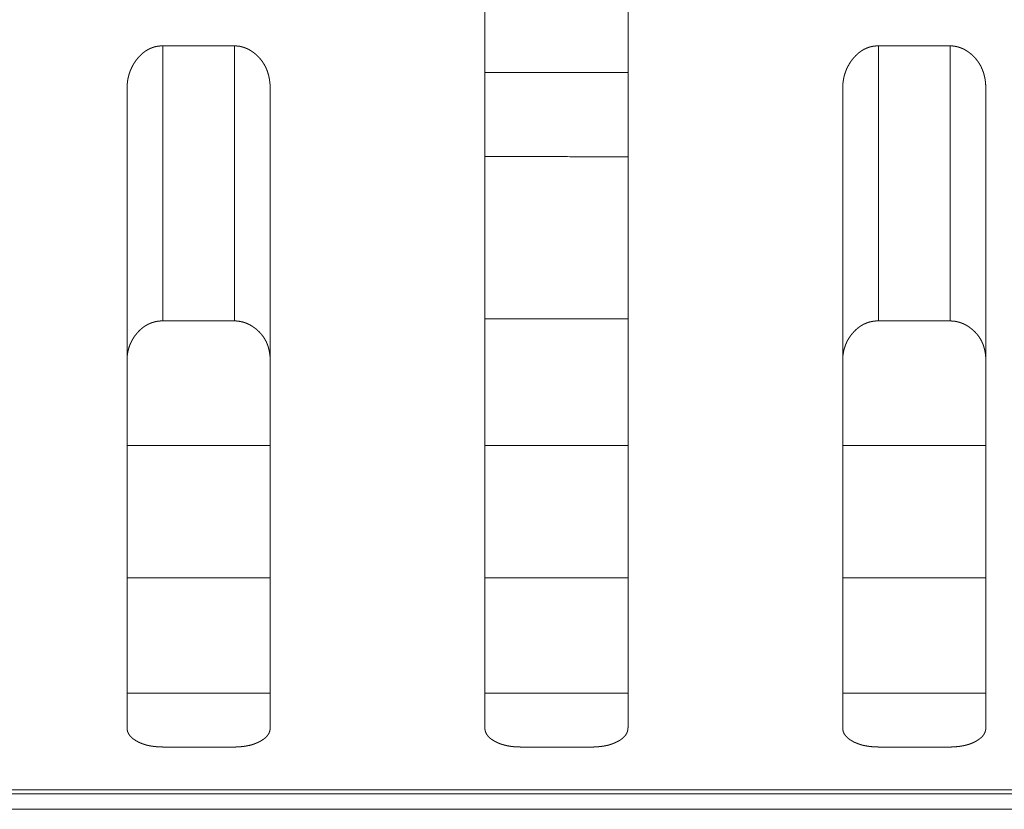
# Model space of a CAD drawing. Extents: x 0 to 4737, y 0 to 3350.
# Drawn here: x 926 to 939, y 2414 to 2425 of the extents above; entities that cross this region are included whole.
import ezdxf

# ---------------------------------------------------------------- set-up
doc = ezdxf.new("R2010")
doc.units = 0
doc.layers.add('OPTION', color=7, linetype='CONTINUOUS', lineweight=9)

msp = doc.modelspace()

# ---------------------------------------------------------------- linework, layer by layer
at = {"layer": 'OPTION', "color": 162, "linetype": 'Continuous'}
msp.add_line((932.196, 2419.289), (932.196, 2418.894), dxfattribs=at)
for points, knots in [([(932.196, 2415.339), (932.196, 2415.475), (932.196, 2416.242), (932.196, 2417.931), (932.196, 2419.452), (932.196, 2421.252), (932.196, 2423.25), (932.196, 2425.388), (932.196, 2427.608), (932.196, 2429.16), (932.196, 2429.601)], [0, 0, 0.009562, 0.063303, 0.181746, 0.288435, 0.414603, 0.55473, 0.704622, 0.860269, 0.96912, 1, 1]), ([(934.198, 2429.6), (934.198, 2428.716), (934.198, 2427.607), (934.198, 2425.385), (934.198, 2423.245), (934.198, 2421.246), (934.198, 2419.446), (934.198, 2417.926), (934.198, 2417.285), (934.198, 2415.472), (934.198, 2415.339)], [0, 0, 0.061984, 0.139794, 0.295597, 0.445614, 0.585814, 0.711986, 0.818636, 0.863556, 0.99064, 1, 1]), ([(927.194, 2424.275), (927.194, 2424.282), (927.194, 2424.297), (927.194, 2424.305), (927.195, 2424.319), (927.195, 2424.327), (927.196, 2424.334), (927.196, 2424.341), (927.197, 2424.348), (927.198, 2424.356), (927.199, 2424.363), (927.2, 2424.37), (927.2, 2424.377), (927.201, 2424.384), (927.203, 2424.391), (927.204, 2424.398), (927.205, 2424.405), (927.207, 2424.419), (927.21, 2424.432), (927.214, 2424.446), (927.215, 2424.453), (927.217, 2424.46), (927.219, 2424.466), (927.221, 2424.473), (927.223, 2424.48), (927.225, 2424.486), (927.227, 2424.493), (927.229, 2424.499), (927.231, 2424.506), (927.234, 2424.512), (927.236, 2424.519), (927.238, 2424.525), (927.243, 2424.538), (927.246, 2424.544), (927.249, 2424.55), (927.252, 2424.557), (927.255, 2424.563), (927.257, 2424.569), (927.26, 2424.575), (927.264, 2424.581), (927.267, 2424.588), (927.27, 2424.594), (927.273, 2424.6), (927.276, 2424.606), (927.28, 2424.612), (927.283, 2424.618), (927.287, 2424.624), (927.291, 2424.629), (927.294, 2424.635), (927.302, 2424.647), (927.306, 2424.653), (927.31, 2424.659), (927.318, 2424.67), (927.322, 2424.676), (927.326, 2424.681), (927.333, 2424.69), (927.34, 2424.698), (927.347, 2424.707), (927.354, 2424.715), (927.361, 2424.723), (927.368, 2424.73), (927.375, 2424.738), (927.382, 2424.745), (927.39, 2424.752), (927.397, 2424.759), (927.404, 2424.766), (927.412, 2424.772), (927.42, 2424.779), (927.427, 2424.785), (927.435, 2424.791), (927.443, 2424.796), (927.451, 2424.802), (927.459, 2424.807), (927.467, 2424.812), (927.475, 2424.817), (927.484, 2424.822), (927.492, 2424.827), (927.5, 2424.831), (927.509, 2424.835), (927.517, 2424.839), (927.526, 2424.843), (927.535, 2424.846), (927.543, 2424.85), (927.552, 2424.853), (927.561, 2424.856), (927.57, 2424.859), (927.579, 2424.861), (927.588, 2424.863), (927.598, 2424.866), (927.607, 2424.868), (927.616, 2424.869), (927.626, 2424.871), (927.635, 2424.872), (927.645, 2424.873), (927.655, 2424.874), (927.664, 2424.875), (927.674, 2424.876), (927.694, 2424.876)], [0, 0, 0.008677, 0.025867, 0.03438, 0.051254, 0.059612, 0.068142, 0.076512, 0.084722, 0.093107, 0.101335, 0.109572, 0.11782, 0.126079, 0.13435, 0.142457, 0.150591, 0.166889, 0.182925, 0.199034, 0.207107, 0.215061, 0.223177, 0.231153, 0.238992, 0.247015, 0.254904, 0.262978, 0.270762, 0.278731, 0.286729, 0.2946, 0.310402, 0.318367, 0.326211, 0.334208, 0.342121, 0.349883, 0.357868, 0.365704, 0.373763, 0.381675, 0.389625, 0.39747, 0.405355, 0.413468, 0.421438, 0.429309, 0.437366, 0.453287, 0.461339, 0.469439, 0.485461, 0.493571, 0.50173, 0.514346, 0.526985, 0.539184, 0.551672, 0.563783, 0.575884, 0.587806, 0.599841, 0.611406, 0.623268, 0.63479, 0.646328, 0.657651, 0.66917, 0.680316, 0.691597, 0.702683, 0.713813, 0.724832, 0.735922, 0.74683, 0.75781, 0.768706, 0.779528, 0.790354, 0.801189, 0.812035, 0.822835, 0.833655, 0.844526, 0.855346, 0.866279, 0.877125, 0.888012, 0.898991, 0.909938, 0.921021, 0.932053, 0.943229, 0.95447, 0.965764, 0.977047, 1, 1]), ([(928.695, 2424.875), (928.699, 2424.875), (928.704, 2424.875), (928.709, 2424.875), (928.713, 2424.875), (928.718, 2424.875), (928.723, 2424.874), (928.727, 2424.874), (928.737, 2424.873), (928.741, 2424.873), (928.746, 2424.872), (928.755, 2424.871), (928.764, 2424.87), (928.769, 2424.869), (928.773, 2424.868), (928.778, 2424.867), (928.782, 2424.866), (928.787, 2424.865), (928.791, 2424.864), (928.796, 2424.863), (928.8, 2424.862), (928.804, 2424.861), (928.813, 2424.858), (928.818, 2424.857), (928.822, 2424.856), (928.826, 2424.854), (928.831, 2424.853), (928.835, 2424.851), (928.839, 2424.85), (928.844, 2424.848), (928.848, 2424.847), (928.857, 2424.843), (928.861, 2424.841), (928.865, 2424.839), (928.869, 2424.838), (928.874, 2424.836), (928.878, 2424.834), (928.882, 2424.832), (928.89, 2424.827), (928.895, 2424.825), (928.899, 2424.823), (928.903, 2424.821), (928.911, 2424.816), (928.919, 2424.811), (928.923, 2424.809), (928.928, 2424.806), (928.932, 2424.803), (928.936, 2424.801), (928.94, 2424.798), (928.944, 2424.795), (928.948, 2424.792), (928.952, 2424.79), (928.956, 2424.787), (928.96, 2424.784), (928.964, 2424.781), (928.975, 2424.772), (928.985, 2424.764), (928.996, 2424.755), (929.006, 2424.746), (929.015, 2424.736), (929.025, 2424.727), (929.034, 2424.718), (929.043, 2424.708), (929.052, 2424.698), (929.061, 2424.688), (929.069, 2424.678), (929.077, 2424.667), (929.085, 2424.657), (929.092, 2424.646), (929.099, 2424.635), (929.106, 2424.624), (929.113, 2424.613), (929.119, 2424.601), (929.126, 2424.589), (929.131, 2424.578), (929.137, 2424.566), (929.142, 2424.554), (929.148, 2424.541), (929.152, 2424.529), (929.157, 2424.516), (929.161, 2424.503), (929.165, 2424.49), (929.169, 2424.477), (929.173, 2424.464), (929.176, 2424.45), (929.179, 2424.437), (929.182, 2424.423), (929.184, 2424.409), (929.186, 2424.395), (929.188, 2424.38), (929.19, 2424.366), (929.192, 2424.351), (929.193, 2424.336), (929.194, 2424.321), (929.194, 2424.306), (929.195, 2424.29), (929.195, 2424.275)], [0, 0, 0.005421, 0.01084, 0.016261, 0.021689, 0.027027, 0.032468, 0.037814, 0.048531, 0.053807, 0.059183, 0.069771, 0.080406, 0.085723, 0.090988, 0.096334, 0.101598, 0.106897, 0.112114, 0.117452, 0.122669, 0.128007, 0.13861, 0.143912, 0.149134, 0.154406, 0.159757, 0.16503, 0.170357, 0.175606, 0.180933, 0.191553, 0.197004, 0.202236, 0.207611, 0.21298, 0.218355, 0.223723, 0.23461, 0.240054, 0.245423, 0.250872, 0.261771, 0.272836, 0.278297, 0.283917, 0.289397, 0.295108, 0.300587, 0.306229, 0.311898, 0.317539, 0.323141, 0.32891, 0.334579, 0.350489, 0.366308, 0.381977, 0.397616, 0.413071, 0.428515, 0.443901, 0.459177, 0.474352, 0.489615, 0.504795, 0.519768, 0.534992, 0.550023, 0.56519, 0.580177, 0.595274, 0.610391, 0.625642, 0.64074, 0.65603, 0.67118, 0.686692, 0.702079, 0.717506, 0.733006, 0.74888, 0.764499, 0.780554, 0.796507, 0.81271, 0.828862, 0.845295, 0.861824, 0.878494, 0.895276, 0.912363, 0.929421, 0.94696, 0.964316, 0.98216, 1, 1]), ([(937.199, 2424.275), (937.199, 2424.29), (937.2, 2424.305), (937.2, 2424.312), (937.2, 2424.32), (937.201, 2424.327), (937.201, 2424.334), (937.202, 2424.341), (937.203, 2424.348), (937.203, 2424.356), (937.204, 2424.363), (937.205, 2424.37), (937.206, 2424.377), (937.207, 2424.384), (937.208, 2424.391), (937.209, 2424.398), (937.21, 2424.405), (937.212, 2424.412), (937.214, 2424.426), (937.217, 2424.439), (937.219, 2424.446), (937.221, 2424.453), (937.222, 2424.46), (937.226, 2424.473), (937.228, 2424.48), (937.23, 2424.486), (937.232, 2424.493), (937.234, 2424.499), (937.237, 2424.506), (937.239, 2424.512), (937.241, 2424.519), (937.244, 2424.525), (937.246, 2424.532), (937.249, 2424.538), (937.252, 2424.544), (937.254, 2424.551), (937.257, 2424.557), (937.263, 2424.569), (937.266, 2424.575), (937.269, 2424.582), (937.272, 2424.588), (937.279, 2424.6), (937.282, 2424.606), (937.285, 2424.612), (937.289, 2424.618), (937.292, 2424.624), (937.296, 2424.63), (937.3, 2424.635), (937.303, 2424.641), (937.307, 2424.647), (937.311, 2424.653), (937.315, 2424.659), (937.319, 2424.664), (937.323, 2424.67), (937.327, 2424.676), (937.332, 2424.681), (937.338, 2424.69), (937.345, 2424.698), (937.352, 2424.707), (937.359, 2424.715), (937.366, 2424.723), (937.373, 2424.73), (937.38, 2424.738), (937.388, 2424.745), (937.395, 2424.752), (937.402, 2424.759), (937.41, 2424.766), (937.418, 2424.772), (937.425, 2424.779), (937.433, 2424.785), (937.441, 2424.791), (937.449, 2424.796), (937.456, 2424.802), (937.464, 2424.807), (937.473, 2424.812), (937.481, 2424.817), (937.489, 2424.822), (937.497, 2424.827), (937.506, 2424.831), (937.514, 2424.835), (937.523, 2424.839), (937.531, 2424.843), (937.54, 2424.846), (937.549, 2424.85), (937.558, 2424.853), (937.567, 2424.856), (937.576, 2424.859), (937.585, 2424.861), (937.594, 2424.863), (937.603, 2424.866), (937.612, 2424.868), (937.622, 2424.869), (937.631, 2424.871), (937.641, 2424.872), (937.65, 2424.873), (937.66, 2424.874), (937.67, 2424.875), (937.68, 2424.876), (937.699, 2424.876)], [0, 0, 0.01719, 0.034219, 0.042736, 0.051262, 0.059621, 0.067986, 0.076356, 0.084734, 0.092954, 0.101348, 0.109587, 0.117835, 0.126096, 0.134191, 0.142312, 0.150611, 0.158582, 0.174913, 0.190987, 0.199061, 0.206974, 0.215069, 0.231024, 0.239024, 0.247048, 0.254938, 0.262854, 0.270797, 0.278767, 0.286609, 0.294637, 0.302509, 0.310442, 0.318254, 0.326252, 0.334097, 0.349926, 0.357911, 0.365748, 0.373622, 0.389525, 0.39737, 0.405401, 0.41333, 0.4213, 0.429314, 0.43723, 0.445192, 0.453199, 0.461253, 0.469354, 0.477366, 0.485514, 0.493624, 0.501602, 0.514269, 0.52691, 0.539239, 0.551602, 0.563715, 0.575939, 0.587742, 0.59972, 0.611462, 0.623211, 0.634734, 0.646274, 0.657599, 0.669053, 0.680302, 0.691553, 0.702641, 0.713773, 0.724882, 0.735887, 0.746723, 0.757777, 0.768601, 0.779499, 0.790251, 0.801164, 0.812011, 0.822813, 0.833634, 0.844506, 0.855328, 0.866182, 0.87711, 0.887998, 0.898979, 0.909927, 0.921011, 0.932045, 0.943222, 0.954381, 0.96576, 0.977044, 1, 1]), ([(938.7, 2424.875), (938.705, 2424.875), (938.709, 2424.875), (938.714, 2424.875), (938.719, 2424.875), (938.723, 2424.875), (938.728, 2424.874), (938.733, 2424.874), (938.737, 2424.874), (938.742, 2424.873), (938.747, 2424.873), (938.751, 2424.872), (938.76, 2424.871), (938.769, 2424.87), (938.774, 2424.869), (938.783, 2424.867), (938.787, 2424.866), (938.796, 2424.864), (938.801, 2424.863), (938.805, 2424.862), (938.81, 2424.861), (938.814, 2424.86), (938.819, 2424.858), (938.823, 2424.857), (938.827, 2424.856), (938.836, 2424.853), (938.84, 2424.851), (938.849, 2424.848), (938.853, 2424.847), (938.858, 2424.845), (938.866, 2424.841), (938.875, 2424.838), (938.879, 2424.836), (938.883, 2424.834), (938.888, 2424.832), (938.892, 2424.829), (938.896, 2424.827), (938.9, 2424.825), (938.904, 2424.823), (938.908, 2424.821), (938.917, 2424.816), (938.921, 2424.814), (938.925, 2424.811), (938.929, 2424.809), (938.933, 2424.806), (938.941, 2424.801), (938.945, 2424.798), (938.949, 2424.795), (938.953, 2424.793), (938.961, 2424.787), (938.965, 2424.784), (938.969, 2424.781), (938.98, 2424.772), (938.991, 2424.764), (939.001, 2424.755), (939.011, 2424.746), (939.021, 2424.736), (939.03, 2424.727), (939.04, 2424.718), (939.049, 2424.708), (939.058, 2424.698), (939.066, 2424.688), (939.074, 2424.678), (939.082, 2424.667), (939.09, 2424.657), (939.098, 2424.646), (939.105, 2424.635), (939.112, 2424.624), (939.118, 2424.613), (939.125, 2424.601), (939.131, 2424.59), (939.137, 2424.578), (939.142, 2424.566), (939.148, 2424.554), (939.153, 2424.541), (939.158, 2424.529), (939.162, 2424.516), (939.167, 2424.503), (939.171, 2424.49), (939.175, 2424.477), (939.178, 2424.464), (939.181, 2424.45), (939.184, 2424.437), (939.187, 2424.423), (939.19, 2424.409), (939.192, 2424.395), (939.194, 2424.38), (939.196, 2424.366), (939.197, 2424.351), (939.198, 2424.336), (939.199, 2424.321), (939.2, 2424.306), (939.2, 2424.291), (939.2, 2424.275)], [0, 0, 0.005422, 0.010841, 0.016263, 0.021693, 0.027031, 0.032378, 0.03782, 0.043179, 0.048456, 0.053815, 0.059193, 0.069782, 0.080419, 0.085737, 0.096267, 0.101533, 0.112131, 0.11747, 0.122688, 0.127946, 0.133328, 0.138506, 0.143858, 0.149161, 0.159707, 0.16498, 0.175636, 0.180886, 0.186274, 0.196895, 0.207646, 0.213016, 0.218391, 0.223761, 0.229205, 0.2345, 0.240023, 0.245393, 0.250916, 0.261816, 0.26735, 0.272812, 0.278345, 0.283896, 0.294997, 0.300639, 0.306213, 0.311855, 0.323196, 0.328965, 0.334635, 0.350547, 0.366369, 0.382041, 0.397571, 0.413142, 0.428588, 0.443918, 0.459197, 0.47443, 0.489514, 0.504696, 0.519855, 0.534947, 0.550117, 0.565148, 0.580234, 0.595376, 0.610455, 0.6256, 0.640701, 0.655993, 0.671298, 0.686658, 0.702018, 0.717632, 0.733108, 0.74885, 0.764632, 0.780507, 0.796462, 0.812686, 0.828841, 0.845426, 0.861806, 0.878632, 0.895427, 0.912516, 0.929577, 0.946953, 0.964311, 0.982156, 1, 1]), ([(927.194, 2415.339), (927.194, 2415.482), (927.194, 2417.302), (927.194, 2418.666), (927.194, 2420.337), (927.194, 2421.266), (927.194, 2423.243), (927.194, 2424.275)], [0, 0, 0.016007, 0.219655, 0.372351, 0.559329, 0.663308, 0.884534, 1, 1]), ([(929.195, 2424.275), (929.195, 2422.239), (929.195, 2420.331), (929.195, 2418.661), (929.195, 2417.297), (929.195, 2416.247), (929.195, 2415.408), (929.195, 2415.339)], [0, 0, 0.227853, 0.441336, 0.628281, 0.780879, 0.898338, 0.992321, 1, 1]), ([(937.199, 2415.339), (937.199, 2415.468), (937.199, 2417.278), (937.199, 2418.638), (937.199, 2420.308), (937.199, 2421.237), (937.199, 2423.229), (937.199, 2424.275)], [0, 0, 0.0145, 0.216959, 0.369212, 0.556022, 0.660046, 0.882902, 1, 1]), ([(939.2, 2424.275), (939.2, 2423.226), (939.2, 2421.231), (939.2, 2419.432), (939.2, 2417.912), (939.2, 2416.228), (939.2, 2415.466), (939.2, 2415.339)], [0, 0, 0.117422, 0.340602, 0.54196, 0.712018, 0.90048, 0.985808, 1, 1]), ([(927.694, 2421.029), (927.689, 2421.029), (927.685, 2421.029), (927.68, 2421.029), (927.675, 2421.029), (927.67, 2421.028), (927.666, 2421.028), (927.657, 2421.028), (927.652, 2421.027), (927.647, 2421.027), (927.638, 2421.026), (927.634, 2421.025), (927.629, 2421.025), (927.62, 2421.024), (927.616, 2421.023), (927.611, 2421.022), (927.607, 2421.021), (927.602, 2421.021), (927.598, 2421.02), (927.594, 2421.019), (927.589, 2421.018), (927.585, 2421.017), (927.581, 2421.016), (927.576, 2421.015), (927.572, 2421.014), (927.568, 2421.012), (927.563, 2421.011), (927.559, 2421.01), (927.551, 2421.007), (927.542, 2421.005), (927.538, 2421.003), (927.53, 2421), (927.526, 2420.999), (927.522, 2420.997), (927.518, 2420.995), (927.513, 2420.994), (927.505, 2420.99), (927.497, 2420.986), (927.493, 2420.984), (927.489, 2420.982), (927.485, 2420.981), (927.482, 2420.978), (927.478, 2420.976), (927.474, 2420.974), (927.47, 2420.972), (927.466, 2420.97), (927.462, 2420.968), (927.454, 2420.963), (927.451, 2420.961), (927.447, 2420.958), (927.439, 2420.953), (927.436, 2420.951), (927.432, 2420.948), (927.424, 2420.943), (927.421, 2420.94), (927.414, 2420.935), (927.406, 2420.929), (927.403, 2420.926), (927.399, 2420.923), (927.396, 2420.92), (927.388, 2420.914), (927.382, 2420.908), (927.378, 2420.904), (927.375, 2420.901), (927.371, 2420.898), (927.368, 2420.895), (927.364, 2420.891), (927.361, 2420.888), (927.357, 2420.884), (927.354, 2420.881), (927.351, 2420.877), (927.347, 2420.874), (927.344, 2420.87), (927.341, 2420.866), (927.338, 2420.863), (927.331, 2420.855), (927.328, 2420.851), (927.32, 2420.841), (927.312, 2420.831), (927.304, 2420.821), (927.296, 2420.81), (927.289, 2420.8), (927.282, 2420.789), (927.276, 2420.778), (927.269, 2420.767), (927.263, 2420.756), (927.257, 2420.745), (927.252, 2420.734), (927.246, 2420.723), (927.241, 2420.711), (927.236, 2420.7), (927.232, 2420.688), (927.227, 2420.677), (927.223, 2420.665), (927.219, 2420.653), (927.216, 2420.641), (927.213, 2420.629), (927.21, 2420.616), (927.207, 2420.604), (927.204, 2420.591), (927.202, 2420.579), (927.2, 2420.566), (927.198, 2420.553), (927.197, 2420.54), (927.196, 2420.527), (927.195, 2420.514), (927.194, 2420.501), (927.194, 2420.488), (927.194, 2420.474)], [0, 0, 0.005755, 0.011426, 0.017094, 0.022677, 0.028356, 0.033939, 0.045123, 0.050641, 0.056246, 0.067283, 0.072734, 0.078272, 0.089174, 0.09465, 0.100041, 0.105547, 0.110937, 0.116273, 0.12173, 0.127066, 0.132523, 0.137811, 0.143226, 0.148598, 0.153929, 0.159308, 0.164638, 0.175229, 0.185929, 0.191279, 0.201814, 0.207141, 0.212534, 0.217781, 0.223174, 0.233799, 0.244409, 0.249714, 0.255095, 0.2604, 0.265704, 0.271091, 0.276554, 0.281781, 0.287254, 0.292565, 0.303362, 0.30878, 0.314178, 0.325013, 0.330457, 0.335972, 0.346859, 0.352405, 0.363357, 0.374524, 0.380107, 0.385623, 0.391251, 0.402506, 0.413862, 0.419604, 0.425218, 0.431016, 0.43675, 0.442608, 0.448343, 0.454201, 0.459998, 0.465922, 0.47172, 0.477644, 0.483641, 0.489506, 0.501499, 0.507629, 0.523372, 0.538897, 0.554401, 0.56984, 0.585271, 0.600653, 0.615849, 0.631058, 0.646244, 0.661263, 0.676471, 0.691527, 0.706632, 0.721597, 0.736591, 0.751655, 0.766767, 0.781962, 0.797054, 0.81222, 0.827469, 0.842659, 0.858135, 0.873375, 0.888902, 0.904552, 0.920171, 0.935929, 0.95184, 0.967729, 0.98378, 1, 1]), ([(929.195, 2420.474), (929.195, 2420.482), (929.194, 2420.496), (929.194, 2420.504), (929.194, 2420.511), (929.194, 2420.518), (929.193, 2420.525), (929.193, 2420.532), (929.192, 2420.539), (929.191, 2420.546), (929.191, 2420.553), (929.19, 2420.56), (929.189, 2420.567), (929.188, 2420.574), (929.187, 2420.581), (929.186, 2420.587), (929.185, 2420.594), (929.184, 2420.601), (929.182, 2420.607), (929.181, 2420.614), (929.178, 2420.627), (929.177, 2420.633), (929.173, 2420.646), (929.172, 2420.653), (929.17, 2420.659), (929.168, 2420.665), (929.166, 2420.671), (929.164, 2420.678), (929.162, 2420.684), (929.16, 2420.69), (929.157, 2420.696), (929.153, 2420.708), (929.15, 2420.714), (929.148, 2420.72), (929.145, 2420.726), (929.143, 2420.731), (929.137, 2420.743), (929.131, 2420.754), (929.128, 2420.76), (929.125, 2420.765), (929.122, 2420.771), (929.119, 2420.776), (929.116, 2420.782), (929.112, 2420.787), (929.109, 2420.792), (929.106, 2420.798), (929.102, 2420.803), (929.095, 2420.813), (929.091, 2420.818), (929.083, 2420.828), (929.079, 2420.834), (929.075, 2420.838), (929.071, 2420.843), (929.067, 2420.848), (929.063, 2420.853), (929.059, 2420.858), (929.054, 2420.863), (929.05, 2420.867), (929.045, 2420.872), (929.041, 2420.877), (929.036, 2420.881), (929.031, 2420.886), (929.027, 2420.89), (929.022, 2420.895), (929.017, 2420.899), (929.007, 2420.908), (929.002, 2420.912), (928.997, 2420.916), (928.991, 2420.921), (928.986, 2420.925), (928.981, 2420.929), (928.975, 2420.933), (928.967, 2420.939), (928.959, 2420.944), (928.951, 2420.95), (928.943, 2420.955), (928.934, 2420.96), (928.926, 2420.965), (928.918, 2420.97), (928.909, 2420.975), (928.901, 2420.979), (928.892, 2420.983), (928.884, 2420.987), (928.875, 2420.991), (928.867, 2420.995), (928.858, 2420.998), (928.849, 2421.001), (928.841, 2421.004), (928.832, 2421.007), (928.823, 2421.01), (928.814, 2421.013), (928.805, 2421.015), (928.796, 2421.017), (928.787, 2421.019), (928.778, 2421.021), (928.769, 2421.022), (928.76, 2421.024), (928.751, 2421.025), (928.741, 2421.026), (928.723, 2421.028), (928.713, 2421.028), (928.704, 2421.028), (928.695, 2421.028)], [0, 0, 0.008886, 0.026487, 0.035203, 0.043752, 0.052474, 0.061028, 0.069587, 0.078153, 0.086553, 0.094962, 0.10338, 0.111635, 0.120075, 0.128342, 0.136463, 0.144769, 0.152905, 0.161071, 0.169067, 0.185131, 0.193182, 0.20903, 0.216976, 0.224946, 0.232773, 0.240626, 0.248505, 0.256247, 0.264017, 0.271818, 0.287154, 0.295049, 0.302622, 0.310424, 0.317908, 0.333339, 0.348612, 0.356289, 0.363854, 0.371461, 0.379111, 0.386657, 0.394247, 0.401884, 0.409569, 0.417156, 0.432429, 0.440026, 0.455324, 0.463079, 0.470699, 0.478373, 0.486159, 0.493814, 0.501526, 0.509296, 0.517059, 0.524948, 0.532772, 0.540535, 0.548481, 0.556307, 0.564142, 0.572159, 0.588091, 0.596189, 0.604176, 0.612298, 0.620314, 0.628573, 0.636728, 0.648648, 0.660709, 0.672477, 0.684317, 0.696063, 0.707702, 0.719253, 0.730789, 0.742166, 0.753621, 0.764921, 0.776306, 0.787551, 0.79881, 0.809945, 0.821103, 0.832205, 0.843421, 0.854502, 0.865659, 0.876773, 0.88781, 0.898899, 0.910042, 0.921156, 0.932331, 0.943548, 0.966005, 0.977256, 0.988673, 1, 1]), ([(937.699, 2421.029), (937.69, 2421.029), (937.681, 2421.029), (937.676, 2421.029), (937.667, 2421.028), (937.662, 2421.028), (937.657, 2421.028), (937.653, 2421.027), (937.648, 2421.027), (937.644, 2421.026), (937.639, 2421.026), (937.635, 2421.025), (937.63, 2421.025), (937.626, 2421.024), (937.617, 2421.022), (937.612, 2421.022), (937.608, 2421.021), (937.603, 2421.02), (937.599, 2421.019), (937.595, 2421.018), (937.586, 2421.016), (937.582, 2421.015), (937.577, 2421.014), (937.569, 2421.012), (937.565, 2421.01), (937.56, 2421.009), (937.556, 2421.008), (937.552, 2421.006), (937.548, 2421.005), (937.544, 2421.004), (937.539, 2421.002), (937.535, 2421), (937.531, 2420.999), (937.527, 2420.997), (937.523, 2420.996), (937.515, 2420.992), (937.511, 2420.99), (937.507, 2420.988), (937.503, 2420.987), (937.495, 2420.983), (937.491, 2420.981), (937.487, 2420.979), (937.483, 2420.977), (937.479, 2420.975), (937.475, 2420.972), (937.471, 2420.97), (937.468, 2420.968), (937.46, 2420.963), (937.456, 2420.961), (937.448, 2420.956), (937.445, 2420.954), (937.441, 2420.951), (937.434, 2420.946), (937.43, 2420.943), (937.426, 2420.94), (937.423, 2420.938), (937.419, 2420.935), (937.412, 2420.929), (937.408, 2420.926), (937.404, 2420.923), (937.401, 2420.92), (937.397, 2420.917), (937.394, 2420.914), (937.39, 2420.911), (937.383, 2420.905), (937.38, 2420.901), (937.377, 2420.898), (937.37, 2420.891), (937.363, 2420.885), (937.356, 2420.878), (937.35, 2420.87), (937.346, 2420.867), (937.343, 2420.863), (937.34, 2420.859), (937.337, 2420.855), (937.333, 2420.852), (937.325, 2420.842), (937.317, 2420.831), (937.309, 2420.821), (937.302, 2420.811), (937.295, 2420.8), (937.288, 2420.789), (937.281, 2420.779), (937.275, 2420.768), (937.268, 2420.757), (937.263, 2420.746), (937.257, 2420.735), (937.252, 2420.723), (937.246, 2420.712), (937.242, 2420.7), (937.237, 2420.689), (937.233, 2420.677), (937.229, 2420.665), (937.225, 2420.653), (937.221, 2420.641), (937.218, 2420.629), (937.215, 2420.617), (937.212, 2420.604), (937.21, 2420.592), (937.208, 2420.579), (937.206, 2420.566), (937.204, 2420.554), (937.202, 2420.541), (937.201, 2420.528), (937.2, 2420.515), (937.2, 2420.501), (937.199, 2420.488), (937.199, 2420.475)], [0, 0, 0.011424, 0.022767, 0.028351, 0.039535, 0.045128, 0.050733, 0.056239, 0.061758, 0.067296, 0.072815, 0.078267, 0.083744, 0.089195, 0.100149, 0.105571, 0.110961, 0.116383, 0.121719, 0.127177, 0.137923, 0.143212, 0.148627, 0.159289, 0.164669, 0.169965, 0.175344, 0.180695, 0.185991, 0.191259, 0.196668, 0.201936, 0.207265, 0.212512, 0.217905, 0.228532, 0.233845, 0.239151, 0.244535, 0.255146, 0.26045, 0.265833, 0.27122, 0.276525, 0.281836, 0.287223, 0.292622, 0.303421, 0.30882, 0.319656, 0.325074, 0.33059, 0.341478, 0.346922, 0.352469, 0.357945, 0.363492, 0.37466, 0.380176, 0.38576, 0.391323, 0.397017, 0.40258, 0.408323, 0.41968, 0.425295, 0.431093, 0.442563, 0.45428, 0.465876, 0.477726, 0.483592, 0.489647, 0.495644, 0.501585, 0.507582, 0.523327, 0.538991, 0.554497, 0.569937, 0.58537, 0.600608, 0.615805, 0.631016, 0.646203, 0.661378, 0.676433, 0.69149, 0.706596, 0.721563, 0.736753, 0.751789, 0.766902, 0.781932, 0.797194, 0.812193, 0.827464, 0.842826, 0.858116, 0.873529, 0.889058, 0.904537, 0.920158, 0.935925, 0.951838, 0.967725, 0.983951, 1, 1]), ([(939.2, 2420.475), (939.2, 2420.489), (939.2, 2420.497), (939.199, 2420.511), (939.199, 2420.518), (939.199, 2420.525), (939.198, 2420.533), (939.197, 2420.54), (939.197, 2420.547), (939.196, 2420.554), (939.195, 2420.561), (939.194, 2420.567), (939.194, 2420.574), (939.191, 2420.588), (939.19, 2420.594), (939.188, 2420.608), (939.186, 2420.614), (939.185, 2420.621), (939.184, 2420.627), (939.182, 2420.634), (939.18, 2420.64), (939.179, 2420.647), (939.177, 2420.653), (939.175, 2420.659), (939.173, 2420.665), (939.171, 2420.672), (939.169, 2420.678), (939.167, 2420.684), (939.165, 2420.69), (939.163, 2420.696), (939.161, 2420.702), (939.158, 2420.708), (939.156, 2420.714), (939.153, 2420.72), (939.151, 2420.726), (939.145, 2420.737), (939.143, 2420.743), (939.137, 2420.754), (939.134, 2420.76), (939.131, 2420.766), (939.124, 2420.777), (939.121, 2420.782), (939.118, 2420.787), (939.114, 2420.793), (939.111, 2420.798), (939.108, 2420.803), (939.104, 2420.808), (939.097, 2420.819), (939.089, 2420.829), (939.081, 2420.839), (939.073, 2420.849), (939.068, 2420.853), (939.064, 2420.858), (939.06, 2420.863), (939.055, 2420.868), (939.051, 2420.872), (939.046, 2420.877), (939.042, 2420.882), (939.037, 2420.886), (939.032, 2420.891), (939.027, 2420.895), (939.022, 2420.899), (939.017, 2420.904), (939.007, 2420.912), (938.997, 2420.921), (938.992, 2420.925), (938.986, 2420.929), (938.981, 2420.933), (938.973, 2420.939), (938.964, 2420.945), (938.956, 2420.95), (938.948, 2420.956), (938.94, 2420.961), (938.931, 2420.966), (938.923, 2420.97), (938.915, 2420.975), (938.906, 2420.979), (938.898, 2420.984), (938.889, 2420.987), (938.881, 2420.991), (938.872, 2420.995), (938.863, 2420.998), (938.855, 2421.002), (938.846, 2421.005), (938.837, 2421.008), (938.819, 2421.013), (938.811, 2421.015), (938.802, 2421.017), (938.783, 2421.021), (938.774, 2421.023), (938.756, 2421.025), (938.747, 2421.026), (938.738, 2421.027), (938.719, 2421.028), (938.7, 2421.029)], [0, 0, 0.017772, 0.026485, 0.043922, 0.052645, 0.061198, 0.069757, 0.078149, 0.086722, 0.09513, 0.103548, 0.111803, 0.12007, 0.136628, 0.144763, 0.161063, 0.169247, 0.17726, 0.185291, 0.193193, 0.201265, 0.209188, 0.217134, 0.224936, 0.232789, 0.240615, 0.248522, 0.256235, 0.264005, 0.271805, 0.279636, 0.287304, 0.295037, 0.302644, 0.310411, 0.325768, 0.333326, 0.348599, 0.356275, 0.36384, 0.37914, 0.386834, 0.394425, 0.402062, 0.409552, 0.417139, 0.424775, 0.440148, 0.455445, 0.470683, 0.486143, 0.493797, 0.501697, 0.509339, 0.517168, 0.524931, 0.532754, 0.540639, 0.548464, 0.556353, 0.564305, 0.57214, 0.580106, 0.596169, 0.612277, 0.620468, 0.628552, 0.636706, 0.648798, 0.66076, 0.672551, 0.68439, 0.696044, 0.707758, 0.719233, 0.730851, 0.742228, 0.753682, 0.764908, 0.776292, 0.787536, 0.798795, 0.809929, 0.821146, 0.83233, 0.854492, 0.865648, 0.876762, 0.899007, 0.910064, 0.932412, 0.943542, 0.954742, 0.977348, 1, 1]), ([(927.694, 2415.07), (927.689, 2415.07), (927.685, 2415.071), (927.68, 2415.071), (927.675, 2415.071), (927.671, 2415.071), (927.666, 2415.071), (927.657, 2415.071), (927.648, 2415.071), (927.643, 2415.072), (927.639, 2415.072), (927.63, 2415.072), (927.625, 2415.073), (927.621, 2415.073), (927.616, 2415.073), (927.612, 2415.074), (927.608, 2415.074), (927.603, 2415.074), (927.599, 2415.075), (927.594, 2415.075), (927.59, 2415.076), (927.586, 2415.076), (927.582, 2415.077), (927.577, 2415.077), (927.573, 2415.078), (927.569, 2415.078), (927.564, 2415.079), (927.556, 2415.08), (927.548, 2415.081), (927.543, 2415.082), (927.539, 2415.082), (927.531, 2415.084), (927.527, 2415.084), (927.523, 2415.085), (927.519, 2415.086), (927.515, 2415.087), (927.511, 2415.087), (927.507, 2415.088), (927.503, 2415.089), (927.499, 2415.09), (927.495, 2415.091), (927.491, 2415.092), (927.487, 2415.092), (927.483, 2415.093), (927.479, 2415.094), (927.475, 2415.095), (927.471, 2415.096), (927.463, 2415.098), (927.46, 2415.099), (927.456, 2415.1), (927.452, 2415.101), (927.448, 2415.103), (927.444, 2415.104), (927.441, 2415.105), (927.437, 2415.106), (927.433, 2415.107), (927.426, 2415.11), (927.422, 2415.111), (927.418, 2415.112), (927.415, 2415.113), (927.407, 2415.116), (927.404, 2415.117), (927.4, 2415.119), (927.397, 2415.12), (927.39, 2415.123), (927.386, 2415.124), (927.383, 2415.126), (927.379, 2415.127), (927.376, 2415.129), (927.372, 2415.13), (927.369, 2415.132), (927.365, 2415.134), (927.362, 2415.135), (927.355, 2415.138), (927.348, 2415.142), (927.345, 2415.144), (927.342, 2415.145), (927.338, 2415.147), (927.335, 2415.149), (927.332, 2415.151), (927.329, 2415.152), (927.32, 2415.157), (927.312, 2415.162), (927.304, 2415.167), (927.297, 2415.172), (927.29, 2415.177), (927.283, 2415.182), (927.276, 2415.187), (927.27, 2415.192), (927.263, 2415.198), (927.258, 2415.203), (927.252, 2415.209), (927.246, 2415.214), (927.241, 2415.22), (927.236, 2415.225), (927.232, 2415.231), (927.227, 2415.237), (927.223, 2415.243), (927.22, 2415.248), (927.216, 2415.254), (927.213, 2415.261), (927.21, 2415.267), (927.207, 2415.273), (927.204, 2415.279), (927.202, 2415.285), (927.2, 2415.292), (927.198, 2415.298), (927.197, 2415.305), (927.196, 2415.312), (927.195, 2415.318), (927.194, 2415.325), (927.194, 2415.332), (927.194, 2415.339)], [0, 0, 0.007463, 0.015046, 0.022508, 0.029975, 0.037437, 0.044904, 0.059603, 0.074303, 0.081664, 0.088897, 0.103386, 0.110631, 0.117759, 0.125004, 0.132132, 0.139163, 0.146291, 0.153322, 0.16047, 0.167501, 0.174416, 0.181447, 0.188362, 0.195305, 0.20222, 0.209163, 0.222817, 0.236471, 0.243334, 0.250046, 0.263542, 0.27029, 0.276923, 0.283671, 0.290304, 0.296868, 0.303501, 0.310066, 0.316744, 0.323308, 0.329758, 0.336322, 0.342772, 0.349277, 0.355728, 0.362232, 0.375017, 0.381521, 0.387865, 0.394257, 0.400601, 0.407057, 0.413224, 0.419568, 0.425984, 0.43845, 0.444756, 0.450952, 0.457259, 0.469652, 0.475848, 0.481935, 0.488215, 0.500557, 0.506621, 0.512792, 0.518855, 0.525012, 0.531076, 0.537127, 0.543284, 0.549335, 0.561437, 0.573537, 0.579691, 0.585532, 0.591693, 0.59764, 0.60369, 0.609649, 0.62511, 0.640168, 0.65505, 0.669572, 0.683805, 0.697753, 0.711468, 0.724816, 0.737895, 0.750688, 0.76347, 0.775839, 0.787967, 0.800033, 0.811907, 0.823381, 0.835026, 0.846216, 0.857555, 0.868667, 0.879618, 0.890582, 0.901408, 0.912288, 0.923021, 0.933882, 0.94486, 0.955749, 0.966583, 0.977594, 0.988803, 1, 1]), ([(929.195, 2415.339), (929.195, 2415.336), (929.195, 2415.333), (929.195, 2415.329), (929.194, 2415.326), (929.194, 2415.323), (929.194, 2415.32), (929.193, 2415.317), (929.193, 2415.314), (929.192, 2415.308), (929.191, 2415.305), (929.191, 2415.302), (929.19, 2415.299), (929.189, 2415.293), (929.187, 2415.287), (929.186, 2415.284), (929.185, 2415.281), (929.184, 2415.278), (929.183, 2415.275), (929.18, 2415.27), (929.179, 2415.267), (929.178, 2415.264), (929.175, 2415.258), (929.173, 2415.255), (929.172, 2415.253), (929.17, 2415.25), (929.166, 2415.245), (929.165, 2415.242), (929.163, 2415.239), (929.161, 2415.237), (929.159, 2415.234), (929.155, 2415.229), (929.151, 2415.223), (929.148, 2415.221), (929.146, 2415.218), (929.141, 2415.213), (929.139, 2415.211), (929.134, 2415.206), (929.131, 2415.203), (929.128, 2415.201), (929.126, 2415.198), (929.123, 2415.196), (929.12, 2415.194), (929.117, 2415.191), (929.114, 2415.189), (929.111, 2415.186), (929.108, 2415.184), (929.105, 2415.182), (929.102, 2415.179), (929.099, 2415.177), (929.092, 2415.172), (929.089, 2415.17), (929.085, 2415.168), (929.082, 2415.165), (929.078, 2415.163), (929.074, 2415.161), (929.071, 2415.159), (929.063, 2415.154), (929.059, 2415.152), (929.053, 2415.148), (929.039, 2415.141), (929.032, 2415.138), (929.024, 2415.134), (929.017, 2415.131), (929.01, 2415.128), (929.003, 2415.125), (928.995, 2415.122), (928.988, 2415.119), (928.98, 2415.116), (928.973, 2415.113), (928.965, 2415.11), (928.957, 2415.108), (928.95, 2415.105), (928.942, 2415.103), (928.934, 2415.101), (928.926, 2415.098), (928.918, 2415.096), (928.91, 2415.094), (928.901, 2415.092), (928.893, 2415.09), (928.885, 2415.089), (928.876, 2415.087), (928.868, 2415.085), (928.859, 2415.084), (928.851, 2415.082), (928.834, 2415.08), (928.816, 2415.077), (928.798, 2415.075), (928.789, 2415.075), (928.77, 2415.073), (928.761, 2415.072), (928.752, 2415.072), (928.742, 2415.071), (928.733, 2415.071), (928.723, 2415.071), (928.714, 2415.07), (928.695, 2415.07)], [0, 0, 0.00513, 0.010262, 0.015397, 0.020539, 0.025449, 0.030612, 0.035543, 0.040706, 0.050635, 0.05562, 0.060629, 0.065409, 0.075533, 0.085271, 0.090433, 0.095374, 0.100355, 0.105119, 0.115254, 0.120156, 0.12527, 0.135284, 0.140551, 0.145671, 0.15059, 0.16107, 0.166374, 0.171484, 0.176731, 0.182166, 0.192801, 0.203728, 0.209268, 0.214632, 0.22602, 0.231626, 0.243005, 0.249024, 0.254883, 0.260828, 0.26662, 0.272653, 0.278774, 0.284838, 0.291138, 0.297294, 0.303638, 0.310029, 0.316467, 0.329534, 0.336035, 0.342665, 0.349488, 0.356187, 0.363109, 0.370007, 0.384006, 0.391225, 0.40375, 0.42899, 0.441714, 0.454336, 0.46717, 0.479801, 0.492753, 0.505507, 0.518499, 0.531382, 0.544511, 0.557453, 0.570615, 0.583706, 0.597018, 0.6102, 0.623669, 0.637016, 0.650648, 0.664053, 0.6778, 0.691497, 0.705309, 0.719075, 0.733185, 0.747139, 0.775435, 0.804127, 0.833226, 0.847868, 0.877574, 0.892544, 0.907484, 0.922786, 0.937951, 0.953357, 0.968749, 1, 1]), ([(932.697, 2415.07), (932.692, 2415.07), (932.687, 2415.071), (932.678, 2415.071), (932.669, 2415.071), (932.664, 2415.071), (932.655, 2415.071), (932.651, 2415.071), (932.646, 2415.072), (932.641, 2415.072), (932.632, 2415.072), (932.628, 2415.073), (932.624, 2415.073), (932.615, 2415.074), (932.61, 2415.074), (932.606, 2415.074), (932.597, 2415.075), (932.589, 2415.076), (932.584, 2415.077), (932.58, 2415.077), (932.576, 2415.078), (932.571, 2415.078), (932.567, 2415.079), (932.563, 2415.079), (932.555, 2415.08), (932.55, 2415.081), (932.546, 2415.082), (932.542, 2415.082), (932.534, 2415.084), (932.53, 2415.084), (932.526, 2415.085), (932.517, 2415.087), (932.513, 2415.087), (932.509, 2415.088), (932.501, 2415.09), (932.493, 2415.092), (932.49, 2415.092), (932.486, 2415.093), (932.482, 2415.094), (932.478, 2415.095), (932.474, 2415.096), (932.47, 2415.097), (932.462, 2415.099), (932.458, 2415.1), (932.455, 2415.101), (932.451, 2415.103), (932.447, 2415.104), (932.44, 2415.106), (932.436, 2415.107), (932.428, 2415.11), (932.421, 2415.112), (932.417, 2415.113), (932.414, 2415.115), (932.41, 2415.116), (932.407, 2415.117), (932.403, 2415.119), (932.396, 2415.122), (932.389, 2415.124), (932.385, 2415.126), (932.382, 2415.127), (932.378, 2415.129), (932.375, 2415.13), (932.371, 2415.132), (932.368, 2415.134), (932.361, 2415.137), (932.358, 2415.138), (932.354, 2415.14), (932.351, 2415.142), (932.348, 2415.143), (932.344, 2415.145), (932.341, 2415.147), (932.335, 2415.151), (932.331, 2415.152), (932.323, 2415.157), (932.315, 2415.162), (932.307, 2415.167), (932.3, 2415.172), (932.292, 2415.177), (932.285, 2415.182), (932.279, 2415.187), (932.272, 2415.192), (932.266, 2415.198), (932.26, 2415.203), (932.255, 2415.209), (932.249, 2415.214), (932.244, 2415.22), (932.239, 2415.225), (932.235, 2415.231), (932.23, 2415.237), (932.226, 2415.243), (932.222, 2415.248), (932.219, 2415.254), (932.215, 2415.26), (932.212, 2415.267), (932.21, 2415.273), (932.207, 2415.279), (932.205, 2415.285), (932.203, 2415.292), (932.201, 2415.298), (932.2, 2415.305), (932.199, 2415.312), (932.198, 2415.318), (932.197, 2415.325), (932.197, 2415.332), (932.196, 2415.339)], [0, 0, 0.00758, 0.015164, 0.030091, 0.044909, 0.052376, 0.067078, 0.074428, 0.081674, 0.089024, 0.103515, 0.110644, 0.117889, 0.132147, 0.139295, 0.146424, 0.160488, 0.174552, 0.181468, 0.1885, 0.195444, 0.20236, 0.209188, 0.216131, 0.229787, 0.236615, 0.243364, 0.250192, 0.263689, 0.270323, 0.277072, 0.29034, 0.296974, 0.303653, 0.316782, 0.329912, 0.336363, 0.342928, 0.349434, 0.355885, 0.362278, 0.368783, 0.381569, 0.388025, 0.394418, 0.400762, 0.407043, 0.419732, 0.426039, 0.438506, 0.45112, 0.457242, 0.46344, 0.469828, 0.475916, 0.482113, 0.494457, 0.506801, 0.512865, 0.519037, 0.525101, 0.531259, 0.537311, 0.543468, 0.555572, 0.561518, 0.567673, 0.573723, 0.57967, 0.58572, 0.591882, 0.603777, 0.609838, 0.625301, 0.640361, 0.655146, 0.669766, 0.684001, 0.697951, 0.711525, 0.725023, 0.738014, 0.750895, 0.763595, 0.776047, 0.788176, 0.800167, 0.811933, 0.823595, 0.835241, 0.846369, 0.857769, 0.868677, 0.879838, 0.890802, 0.90163, 0.912511, 0.923246, 0.934079, 0.944856, 0.955746, 0.966813, 0.977825, 0.989035, 1, 1]), ([(934.198, 2415.339), (934.197, 2415.333), (934.197, 2415.329), (934.197, 2415.323), (934.197, 2415.32), (934.196, 2415.317), (934.195, 2415.311), (934.194, 2415.305), (934.194, 2415.302), (934.193, 2415.299), (934.192, 2415.296), (934.191, 2415.293), (934.19, 2415.29), (934.19, 2415.287), (934.189, 2415.284), (934.188, 2415.281), (934.186, 2415.278), (934.185, 2415.275), (934.184, 2415.272), (934.183, 2415.27), (934.182, 2415.267), (934.18, 2415.264), (934.179, 2415.261), (934.177, 2415.258), (934.176, 2415.255), (934.173, 2415.25), (934.171, 2415.247), (934.169, 2415.245), (934.167, 2415.242), (934.166, 2415.239), (934.164, 2415.237), (934.162, 2415.234), (934.16, 2415.231), (934.155, 2415.226), (934.153, 2415.223), (934.151, 2415.221), (934.149, 2415.218), (934.146, 2415.216), (934.144, 2415.213), (934.139, 2415.208), (934.136, 2415.206), (934.134, 2415.203), (934.131, 2415.201), (934.128, 2415.198), (934.126, 2415.196), (934.123, 2415.194), (934.12, 2415.191), (934.117, 2415.189), (934.114, 2415.186), (934.111, 2415.184), (934.108, 2415.182), (934.105, 2415.179), (934.098, 2415.175), (934.095, 2415.172), (934.091, 2415.17), (934.088, 2415.168), (934.084, 2415.165), (934.081, 2415.163), (934.077, 2415.161), (934.07, 2415.157), (934.066, 2415.154), (934.062, 2415.152), (934.055, 2415.148), (934.048, 2415.145), (934.041, 2415.141), (934.034, 2415.138), (934.027, 2415.134), (934.02, 2415.131), (934.013, 2415.128), (934.005, 2415.125), (933.998, 2415.122), (933.991, 2415.119), (933.983, 2415.116), (933.975, 2415.113), (933.968, 2415.11), (933.96, 2415.108), (933.952, 2415.105), (933.944, 2415.103), (933.937, 2415.101), (933.928, 2415.098), (933.92, 2415.096), (933.912, 2415.094), (933.904, 2415.092), (933.896, 2415.09), (933.888, 2415.089), (933.879, 2415.087), (933.871, 2415.085), (933.862, 2415.084), (933.854, 2415.082), (933.836, 2415.08), (933.819, 2415.077), (933.801, 2415.075), (933.792, 2415.075), (933.782, 2415.074), (933.764, 2415.072), (933.755, 2415.072), (933.745, 2415.071), (933.736, 2415.071), (933.726, 2415.071), (933.717, 2415.07), (933.697, 2415.07)], [0, 0, 0.010262, 0.015397, 0.02568, 0.030599, 0.035762, 0.045654, 0.055624, 0.060608, 0.065642, 0.070448, 0.07551, 0.080379, 0.085505, 0.090408, 0.095349, 0.100329, 0.105352, 0.110159, 0.115226, 0.12034, 0.125293, 0.130299, 0.135513, 0.140575, 0.150813, 0.155793, 0.161033, 0.166336, 0.171514, 0.176881, 0.182128, 0.187445, 0.198224, 0.203687, 0.209226, 0.214841, 0.220285, 0.226058, 0.237269, 0.243205, 0.248978, 0.254836, 0.260781, 0.266813, 0.272694, 0.278815, 0.284878, 0.291178, 0.297334, 0.303583, 0.310066, 0.322941, 0.329474, 0.335974, 0.3427, 0.349523, 0.356221, 0.363142, 0.376938, 0.384057, 0.391258, 0.403681, 0.416403, 0.429022, 0.441745, 0.454362, 0.467195, 0.479932, 0.492792, 0.505545, 0.518536, 0.531417, 0.544436, 0.557377, 0.570649, 0.583738, 0.59705, 0.61023, 0.623698, 0.637044, 0.650562, 0.66408, 0.677826, 0.691408, 0.705332, 0.719097, 0.733091, 0.747159, 0.775453, 0.804143, 0.83324, 0.84788, 0.862615, 0.892436, 0.907491, 0.922676, 0.937956, 0.953361, 0.968752, 1, 1]), ([(937.699, 2415.07), (937.695, 2415.07), (937.69, 2415.071), (937.685, 2415.071), (937.681, 2415.071), (937.676, 2415.071), (937.667, 2415.071), (937.658, 2415.071), (937.653, 2415.071), (937.649, 2415.072), (937.644, 2415.072), (937.635, 2415.072), (937.631, 2415.073), (937.626, 2415.073), (937.622, 2415.073), (937.617, 2415.074), (937.613, 2415.074), (937.609, 2415.074), (937.604, 2415.075), (937.596, 2415.076), (937.591, 2415.076), (937.587, 2415.077), (937.583, 2415.077), (937.578, 2415.078), (937.574, 2415.078), (937.57, 2415.079), (937.566, 2415.079), (937.561, 2415.08), (937.557, 2415.08), (937.553, 2415.081), (937.549, 2415.082), (937.545, 2415.082), (937.537, 2415.084), (937.528, 2415.085), (937.524, 2415.086), (937.516, 2415.087), (937.512, 2415.088), (937.508, 2415.089), (937.504, 2415.09), (937.496, 2415.092), (937.492, 2415.092), (937.488, 2415.093), (937.484, 2415.094), (937.48, 2415.095), (937.473, 2415.097), (937.465, 2415.099), (937.461, 2415.1), (937.457, 2415.101), (937.454, 2415.103), (937.45, 2415.104), (937.446, 2415.105), (937.442, 2415.106), (937.439, 2415.107), (937.431, 2415.11), (937.424, 2415.112), (937.42, 2415.113), (937.417, 2415.115), (937.413, 2415.116), (937.406, 2415.119), (937.399, 2415.122), (937.395, 2415.123), (937.392, 2415.124), (937.388, 2415.126), (937.381, 2415.129), (937.374, 2415.132), (937.367, 2415.135), (937.361, 2415.138), (937.357, 2415.14), (937.354, 2415.142), (937.35, 2415.143), (937.344, 2415.147), (937.341, 2415.149), (937.337, 2415.151), (937.334, 2415.152), (937.326, 2415.157), (937.318, 2415.162), (937.31, 2415.167), (937.302, 2415.172), (937.295, 2415.177), (937.288, 2415.182), (937.281, 2415.187), (937.275, 2415.192), (937.269, 2415.198), (937.263, 2415.203), (937.257, 2415.209), (937.252, 2415.214), (937.247, 2415.22), (937.242, 2415.225), (937.237, 2415.231), (937.233, 2415.237), (937.229, 2415.242), (937.225, 2415.248), (937.221, 2415.254), (937.218, 2415.26), (937.215, 2415.267), (937.212, 2415.273), (937.21, 2415.279), (937.208, 2415.285), (937.206, 2415.292), (937.204, 2415.298), (937.202, 2415.305), (937.201, 2415.312), (937.2, 2415.318), (937.2, 2415.325), (937.199, 2415.332), (937.199, 2415.339)], [0, 0, 0.00758, 0.015047, 0.022511, 0.030095, 0.037442, 0.05226, 0.067078, 0.074312, 0.081674, 0.088908, 0.103399, 0.110644, 0.117773, 0.125019, 0.132148, 0.139296, 0.146308, 0.153456, 0.167521, 0.174437, 0.181469, 0.188385, 0.195328, 0.202244, 0.209188, 0.216015, 0.222959, 0.229787, 0.236499, 0.243363, 0.250075, 0.263573, 0.277071, 0.283705, 0.296973, 0.303538, 0.310216, 0.316781, 0.329911, 0.336362, 0.342927, 0.34932, 0.355771, 0.368782, 0.381568, 0.388024, 0.394304, 0.400649, 0.407042, 0.413387, 0.41962, 0.426037, 0.438504, 0.451118, 0.457241, 0.463438, 0.469718, 0.482113, 0.494457, 0.500544, 0.506808, 0.512872, 0.525001, 0.537316, 0.54942, 0.561523, 0.567678, 0.573728, 0.579675, 0.591776, 0.597837, 0.603785, 0.609845, 0.625308, 0.640368, 0.655153, 0.669773, 0.683876, 0.69787, 0.711445, 0.724795, 0.738026, 0.750907, 0.763607, 0.775894, 0.788195, 0.800186, 0.811952, 0.823614, 0.835002, 0.846389, 0.857729, 0.868694, 0.879855, 0.890607, 0.901609, 0.91227, 0.923262, 0.934095, 0.944847, 0.955757, 0.966808, 0.977589, 0.988799, 1, 1]), ([(939.2, 2415.339), (939.2, 2415.332), (939.2, 2415.329), (939.2, 2415.326), (939.199, 2415.32), (939.199, 2415.317), (939.198, 2415.311), (939.197, 2415.308), (939.197, 2415.305), (939.196, 2415.302), (939.195, 2415.296), (939.194, 2415.293), (939.193, 2415.29), (939.192, 2415.287), (939.19, 2415.281), (939.188, 2415.275), (939.187, 2415.272), (939.186, 2415.27), (939.184, 2415.267), (939.183, 2415.264), (939.182, 2415.261), (939.18, 2415.258), (939.179, 2415.255), (939.177, 2415.253), (939.174, 2415.247), (939.172, 2415.245), (939.17, 2415.242), (939.168, 2415.239), (939.166, 2415.237), (939.164, 2415.234), (939.16, 2415.229), (939.156, 2415.223), (939.154, 2415.221), (939.151, 2415.218), (939.149, 2415.216), (939.147, 2415.213), (939.144, 2415.211), (939.142, 2415.208), (939.137, 2415.203), (939.134, 2415.201), (939.128, 2415.196), (939.125, 2415.194), (939.12, 2415.189), (939.114, 2415.184), (939.11, 2415.181), (939.104, 2415.177), (939.097, 2415.172), (939.094, 2415.17), (939.09, 2415.168), (939.087, 2415.165), (939.083, 2415.163), (939.08, 2415.161), (939.076, 2415.159), (939.072, 2415.157), (939.069, 2415.154), (939.065, 2415.152), (939.058, 2415.148), (939.044, 2415.141), (939.03, 2415.134), (939.023, 2415.131), (939.016, 2415.128), (939.001, 2415.122), (938.986, 2415.116), (938.978, 2415.113), (938.971, 2415.11), (938.963, 2415.108), (938.955, 2415.105), (938.947, 2415.103), (938.939, 2415.101), (938.931, 2415.098), (938.923, 2415.096), (938.915, 2415.094), (938.907, 2415.092), (938.899, 2415.09), (938.89, 2415.089), (938.882, 2415.087), (938.873, 2415.085), (938.865, 2415.084), (938.856, 2415.082), (938.848, 2415.081), (938.839, 2415.08), (938.83, 2415.079), (938.821, 2415.077), (938.803, 2415.075), (938.794, 2415.075), (938.785, 2415.074), (938.767, 2415.072), (938.757, 2415.072), (938.748, 2415.071), (938.738, 2415.071), (938.729, 2415.071), (938.719, 2415.07), (938.7, 2415.07)], [0, 0, 0.010264, 0.015396, 0.020306, 0.030609, 0.035541, 0.045435, 0.050631, 0.055387, 0.060396, 0.070464, 0.075302, 0.080395, 0.085265, 0.095148, 0.105111, 0.110179, 0.115033, 0.120147, 0.125101, 0.130265, 0.135272, 0.140335, 0.145455, 0.155814, 0.160859, 0.166163, 0.171273, 0.176709, 0.181956, 0.192592, 0.203521, 0.20906, 0.214677, 0.220121, 0.225816, 0.231423, 0.237277, 0.248825, 0.254685, 0.266576, 0.272549, 0.284792, 0.297106, 0.30359, 0.316278, 0.329346, 0.335976, 0.342576, 0.349303, 0.356002, 0.362924, 0.369824, 0.376824, 0.383944, 0.391045, 0.403571, 0.428814, 0.454263, 0.467098, 0.47973, 0.505455, 0.531224, 0.544354, 0.557297, 0.570461, 0.583553, 0.596978, 0.610048, 0.623518, 0.636867, 0.6505, 0.66402, 0.677655, 0.691353, 0.705166, 0.719048, 0.733044, 0.747, 0.761149, 0.775413, 0.789645, 0.804109, 0.833094, 0.847853, 0.862592, 0.892417, 0.907475, 0.922663, 0.937828, 0.953236, 0.968746, 1, 1])]:
    msp.add_open_spline(points, degree=1, knots=knots, dxfattribs=at)
for points in [[(927.694, 2423.314), (927.694, 2424.876)], [(927.694, 2424.876), (928.695, 2424.875)], [(928.695, 2423.314), (928.695, 2424.875)], [(937.699, 2423.314), (937.699, 2424.876)], [(937.699, 2424.876), (938.7, 2424.875)], [(938.7, 2423.314), (938.7, 2424.875)], [(932.196, 2424.501), (934.198, 2424.501)], [(927.694, 2421.328), (927.694, 2423.314)], [(928.695, 2421.328), (928.695, 2423.314)], [(932.196, 2423.329), (934.198, 2423.324)], [(937.699, 2421.328), (937.699, 2423.314)], [(938.7, 2421.328), (938.7, 2423.314)], [(927.694, 2421.029), (927.694, 2421.328)], [(928.695, 2421.028), (928.695, 2421.328)], [(937.699, 2421.029), (937.699, 2421.328)], [(938.7, 2421.028), (938.7, 2421.328)], [(928.695, 2421.028), (927.694, 2421.029)], [(932.196, 2421.058), (934.198, 2421.058)], [(938.7, 2421.029), (937.699, 2421.029)], [(927.194, 2419.287), (929.195, 2419.287)], [(932.196, 2419.287), (934.198, 2419.287)], [(937.199, 2419.287), (939.2, 2419.287)], [(927.194, 2417.438), (929.195, 2417.438)], [(932.196, 2417.438), (934.198, 2417.438)], [(937.199, 2417.438), (939.2, 2417.438)], [(929.195, 2415.824), (927.194, 2415.824)], [(934.198, 2415.824), (932.196, 2415.824)], [(939.2, 2415.824), (937.199, 2415.824)], [(928.695, 2415.07), (927.694, 2415.07)], [(933.697, 2415.07), (932.697, 2415.07)], [(938.7, 2415.07), (937.699, 2415.07)], [(1951.59, 2414.47), (615.184, 2414.47)], [(1951.566, 2414.413), (615.208, 2414.413)], [(1951.59, 2414.199), (615.184, 2414.199)]]:
    msp.add_open_spline(points, degree=1, dxfattribs=at)

doc.saveas('drawing.dxf')
